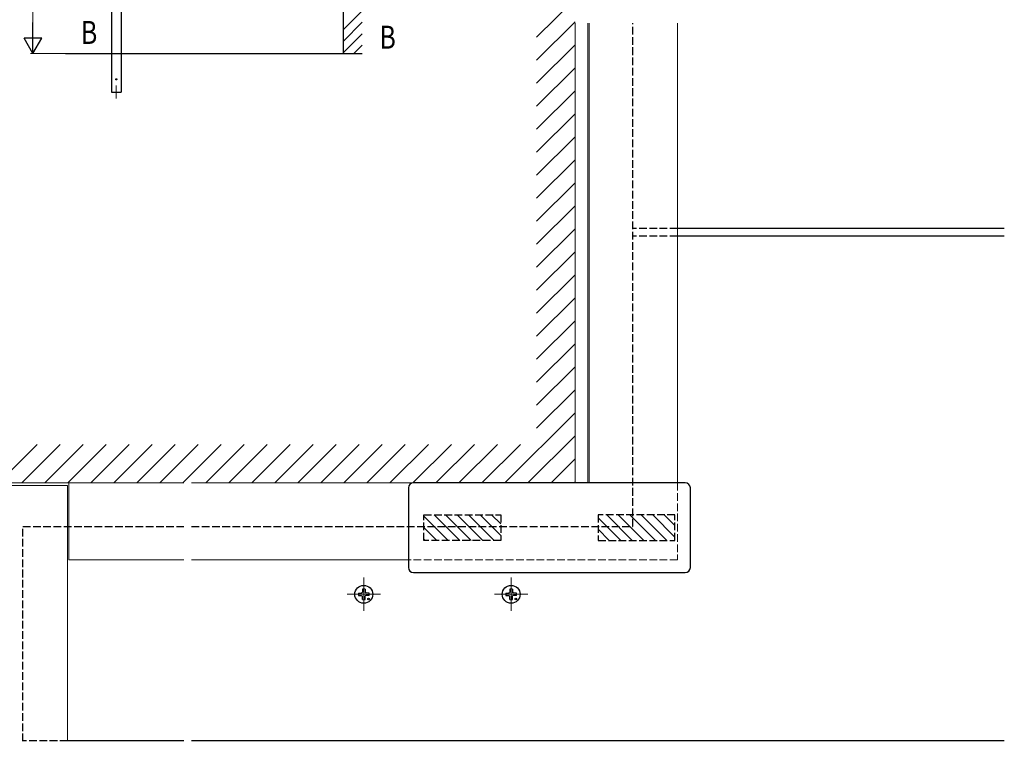
# Model space of a CAD drawing. Extents: x 0 to 1980, y 0 to 3206.
# Drawn here: x 517 to 901, y 2142 to 2423 of the extents above; entities that cross this region are included whole.
import ezdxf

# ---------------------------------------------------------------- set-up
doc = ezdxf.new("R2010")
doc.units = 0
doc.linetypes.add('YHIDDEN_1', pattern=[4, 3, -1])
doc.layers.add('USER1', color=3, linetype='CONTINUOUS')
for name, color, linetype, lineweight in [('YKK_12', 2, 'CONTINUOUS', 13), ('YKK_13', 4, 'CONTINUOUS', 30), ('YKK_A1', 4, 'CONTINUOUS', 30), ('YKK_D', 6, 'CONTINUOUS', 13), ('YSS_K', 3, 'CONTINUOUS', 13)]:
    doc.layers.add(name, color=color, linetype=linetype, lineweight=lineweight)
doc.styles.add('text-b', font='extslim2.shx', dxfattribs={"width": 0.8, "bigfont": 'extfont2.shx'})

msp = doc.modelspace()

# ---------------------------------------------------------------- linework, layer by layer
at = {"layer": 'YKK_12'}
for p, q in [((733.44, 2421.76), (733.44, 2242.39)), ((738.44, 2242.39), (738.44, 2421.76)), ((738.94, 2242.39), (738.94, 2421.76)), ((773.44, 2242.39), (773.44, 2421.76)), ((554.43, 2397.43), (554.43, 2392.43)), ((500.94, 2241.39), (535.44, 2241.39)), ((535.44, 2141.51), (535.44, 2241.39)), ((773.44, 2242.39), (733.51, 2242.39)), ((651.01, 2205.39), (651.01, 2192.39)), ((708.51, 2205.39), (708.51, 2192.39)), ((657.51, 2198.89), (644.51, 2198.89)), ((715.01, 2198.89), (702.01, 2198.89))]:
    msp.add_line(p, q, dxfattribs=at)
at = {"layer": 'YKK_12', "ltscale": 2}
for p, q in [((535.94, 2212.39), (535.94, 2242.39)), ((535.94, 2242.39), (580.81, 2242.39)), ((583.81, 2242.39), (773.44, 2242.39)), ((580.81, 2212.39), (535.94, 2212.39)), ((668.44, 2212.39), (583.81, 2212.39))]:
    msp.add_line(p, q, dxfattribs=at)
at = {"layer": 'YKK_12', "linetype": 'YHIDDEN_1'}
for p, q in [((773.44, 2242.39), (773.44, 2212.39)), ((773.44, 2212.39), (668.44, 2212.39))]:
    msp.add_line(p, q, dxfattribs=at)
at = {"layer": 'YKK_13', "color": 25, "linetype": 'YHIDDEN_1'}
for p, q in [((755.94, 2225.39), (755.94, 2421.76)), ((773.44, 2341.68), (755.94, 2341.68)), ((773.44, 2338.68), (755.94, 2338.68)), ((517.94, 2225.39), (580.81, 2225.39)), ((517.94, 2141.51), (517.94, 2225.39)), ((583.81, 2225.39), (755.94, 2225.39)), ((535.44, 2141.68), (517.94, 2141.68))]:
    msp.add_line(p, q, dxfattribs=at)
at = {"layer": 'YKK_13', "color": 25}
for p, q in [((900.94, 2341.68), (773.44, 2341.68)), ((900.94, 2338.68), (773.44, 2338.68)), ((580.81, 2141.68), (535.44, 2141.68)), ((900.94, 2141.68), (583.81, 2141.68))]:
    msp.add_line(p, q, dxfattribs=at)
at = {"layer": 'YKK_13', "linetype": 'ByBlock', "lineweight": -2}
for p, q in [((668.44, 2240.39), (668.44, 2209.39)), ((776.44, 2242.39), (670.44, 2242.39)), ((778.44, 2209.39), (778.44, 2240.39)), ((670.44, 2207.39), (776.44, 2207.39))]:
    msp.add_line(p, q, dxfattribs=at)
at = {"layer": 'YKK_13', "linetype": 'YHIDDEN_1', "lineweight": -2}
for p, q in [((674.44, 2219.89), (674.44, 2229.89)), ((674.44, 2229.89), (704.44, 2229.89)), ((704.44, 2229.89), (704.44, 2219.89)), ((772.44, 2229.89), (742.44, 2229.89)), ((742.44, 2229.89), (742.44, 2219.89)), ((772.44, 2219.89), (772.44, 2229.89)), ((704.44, 2219.89), (674.44, 2219.89)), ((742.44, 2219.89), (772.44, 2219.89))]:
    msp.add_line(p, q, dxfattribs=at)
at = {"layer": 'YKK_13', "linetype": 'Continuous', "lineweight": -2}
for p, q in [((674.44, 2229.4), (683.95, 2219.89)), ((678.44, 2229.89), (688.44, 2219.89)), ((682.93, 2229.89), (692.93, 2219.89)), ((687.42, 2229.89), (697.42, 2219.89)), ((691.91, 2229.89), (701.91, 2219.89)), ((696.4, 2229.89), (704.44, 2221.85)), ((700.89, 2229.89), (704.44, 2226.34)), ((742.44, 2228.75), (751.3, 2219.89)), ((745.79, 2229.89), (755.79, 2219.89)), ((750.28, 2229.89), (760.28, 2219.89)), ((754.78, 2229.89), (764.78, 2219.89)), ((759.27, 2229.89), (769.27, 2219.89)), ((763.76, 2229.89), (772.44, 2221.2)), ((768.25, 2229.89), (772.44, 2225.69)), ((674.44, 2224.91), (679.46, 2219.89)), ((742.44, 2224.26), (746.81, 2219.89)), ((674.44, 2220.42), (674.97, 2219.89))]:
    msp.add_line(p, q, dxfattribs=at)
at = {"layer": 'YKK_13'}
for p, q in [((648.96, 2199.39), (650.02, 2199.41)), ((648.96, 2198.39), (650.02, 2198.37)), ((650.02, 2199.41), (650.41, 2199.49)), ((650.02, 2198.37), (650.41, 2198.3)), ((650.49, 2199.88), (650.41, 2199.49)), ((650.49, 2197.9), (650.41, 2198.3)), ((650.51, 2200.93), (650.49, 2199.88)), ((650.51, 2196.85), (650.49, 2197.9)), ((651.51, 2200.93), (651.53, 2199.88)), ((651.51, 2196.85), (651.53, 2197.9)), ((651.53, 2199.88), (651.6, 2199.49)), ((651.53, 2197.9), (651.6, 2198.3)), ((651.99, 2199.41), (651.6, 2199.49)), ((651.99, 2198.37), (651.6, 2198.3)), ((653.05, 2199.39), (651.99, 2199.41)), ((653.05, 2198.39), (651.99, 2198.37)), ((706.46, 2199.39), (707.52, 2199.41)), ((706.46, 2198.39), (707.52, 2198.37)), ((707.52, 2199.41), (707.91, 2199.49)), ((707.52, 2198.37), (707.91, 2198.3)), ((707.99, 2199.88), (707.91, 2199.49)), ((707.99, 2197.9), (707.91, 2198.3)), ((708.01, 2200.93), (707.99, 2199.88)), ((708.01, 2196.85), (707.99, 2197.9)), ((709.01, 2200.93), (709.03, 2199.88)), ((709.01, 2196.85), (709.03, 2197.9)), ((709.03, 2199.88), (709.1, 2199.49)), ((709.03, 2197.9), (709.1, 2198.3)), ((709.49, 2199.41), (709.1, 2199.49)), ((709.49, 2198.37), (709.1, 2198.3)), ((710.55, 2199.39), (709.49, 2199.41)), ((710.55, 2198.39), (709.49, 2198.37))]:
    msp.add_line(p, q, dxfattribs=at)
for centre, radius in [((651.01, 2198.89), 3.5), ((708.51, 2198.89), 3.5), ((652.84, 2197.05), 0.3), ((710.34, 2197.05), 0.3)]:
    msp.add_circle(centre, radius, dxfattribs=at)
at = {"layer": 'YKK_13', "linetype": 'ByBlock', "lineweight": -2}
for centre, start, end in [((670.44, 2240.39), 90, 180), ((776.44, 2240.39), 0, 90), ((670.44, 2209.39), 180, 270), ((776.44, 2209.39), 270, 360)]:
    msp.add_arc(centre, 2, start, end, dxfattribs=at)
at = {"layer": 'YKK_13'}
for centre, start, end in [((651.16, 2198.89), 167.137, 192.863), ((651.01, 2198.74), 77.137, 102.863), ((650.86, 2198.89), 347.137, 12.863), ((708.66, 2198.89), 167.137, 192.863), ((708.51, 2198.74), 77.137, 102.863), ((708.36, 2198.89), 347.137, 12.863), ((651.01, 2199.04), 257.137, 282.863), ((708.51, 2199.04), 257.137, 282.863)]:
    msp.add_arc(centre, 2.25, start, end, dxfattribs=at)
at = {"layer": 'YKK_A1'}
for p, q in [((642.93, 2569.36), (642.93, 2409.93)), ((552.56, 2531.21), (552.56, 2409.93)), ((556.31, 2435.88), (556.31, 2409.93)), ((534.67, 2409.93), (650.4, 2409.93))]:
    msp.add_line(p, q, dxfattribs=at)
at = {"layer": 'YKK_A1', "linetype": 'Continuous'}
for p, q in [((642.93, 2419.19), (650.43, 2426.69)), ((642.93, 2414.7), (650.43, 2422.2)), ((642.93, 2410.21), (650.43, 2417.71)), ((647.14, 2409.93), (650.43, 2413.22))]:
    msp.add_line(p, q, dxfattribs=at)
at = {"layer": 'YKK_A1', "linetype": 'YHIDDEN_1', "ltscale": 10}
for p, q in [((552.56, 2409.93), (552.56, 2394.93)), ((556.31, 2409.93), (556.31, 2394.93)), ((552.56, 2394.93), (556.31, 2394.93))]:
    msp.add_line(p, q, dxfattribs=at)
msp.add_circle((554.43, 2399.93), 0.225, dxfattribs=at)
at = {"layer": 'YKK_D'}
for p, q in [((521.93, 2416.93), (521.93, 2527.93)), ((543.43, 2409.93), (520.93, 2409.93))]:
    msp.add_line(p, q, dxfattribs=at)
at = {"layer": 'YKK_D', "lineweight": -2}
for p, q in [((521.93, 2409.93), (521.93, 2422.05)), ((521.93, 2409.93), (518.43, 2415.99)), ((525.43, 2415.99), (518.43, 2415.99)), ((521.93, 2409.93), (525.43, 2415.99))]:
    msp.add_line(p, q, dxfattribs=at)
at = {"layer": 'YSS_K', "linetype": 'Continuous'}
for p, q in [((718.44, 2416.37), (733.44, 2431.37)), ((718.44, 2407.39), (733.44, 2422.39)), ((718.44, 2398.41), (733.44, 2413.41)), ((718.44, 2389.43), (733.44, 2404.43)), ((718.44, 2380.45), (733.44, 2395.45)), ((718.44, 2371.47), (733.44, 2386.47)), ((718.44, 2362.49), (733.44, 2377.49)), ((718.44, 2353.51), (733.44, 2368.51)), ((718.44, 2344.53), (733.44, 2359.53)), ((718.44, 2335.55), (733.44, 2350.55)), ((718.44, 2326.57), (733.44, 2341.57)), ((718.44, 2317.59), (733.44, 2332.59)), ((718.44, 2308.61), (733.44, 2323.61)), ((718.44, 2299.63), (733.44, 2314.63)), ((718.44, 2290.65), (733.44, 2305.65)), ((718.44, 2281.67), (733.44, 2296.67)), ((718.44, 2272.69), (733.44, 2287.69)), ((718.44, 2263.71), (733.44, 2278.71)), ((706.1, 2242.39), (733.44, 2269.73)), ((715.08, 2242.39), (733.44, 2260.75)), ((508.54, 2242.39), (523.54, 2257.39)), ((517.52, 2242.39), (532.52, 2257.39)), ((526.5, 2242.39), (541.5, 2257.39)), ((535.48, 2242.39), (550.48, 2257.39)), ((544.46, 2242.39), (559.46, 2257.39)), ((553.44, 2242.39), (568.44, 2257.39)), ((562.42, 2242.39), (577.42, 2257.39)), ((571.4, 2242.39), (586.4, 2257.39)), ((580.38, 2242.39), (595.38, 2257.39)), ((589.36, 2242.39), (604.36, 2257.39)), ((598.34, 2242.39), (613.34, 2257.39)), ((607.32, 2242.39), (622.32, 2257.39)), ((616.3, 2242.39), (631.3, 2257.39)), ((625.28, 2242.39), (640.28, 2257.39)), ((634.26, 2242.39), (649.26, 2257.39)), ((643.24, 2242.39), (658.24, 2257.39)), ((652.22, 2242.39), (667.22, 2257.39)), ((661.2, 2242.39), (676.2, 2257.39)), ((670.18, 2242.39), (685.18, 2257.39)), ((679.16, 2242.39), (694.16, 2257.39)), ((688.14, 2242.39), (703.14, 2257.39)), ((697.12, 2242.39), (712.12, 2257.39)), ((724.07, 2242.39), (733.44, 2251.77)), ((733.05, 2242.39), (733.44, 2242.79))]:
    msp.add_line(p, q, dxfattribs=at)
at = {"layer": 'YSS_K'}
for p, q in [((733.44, 2242.39), (733.44, 2421.76)), ((350.94, 2242.39), (580.81, 2242.39)), ((583.81, 2242.39), (733.44, 2242.39))]:
    msp.add_line(p, q, dxfattribs=at)

# ---------------------------------------------------------------- texts
at = {"layer": 'USER1', "style": 'text-b', "width": 0.8}
for p in [(540.59, 2413.68), (657.07, 2411.84)]:
    msp.add_text('B', height=9, dxfattribs=at).set_placement(p)

doc.saveas('drawing.dxf')
